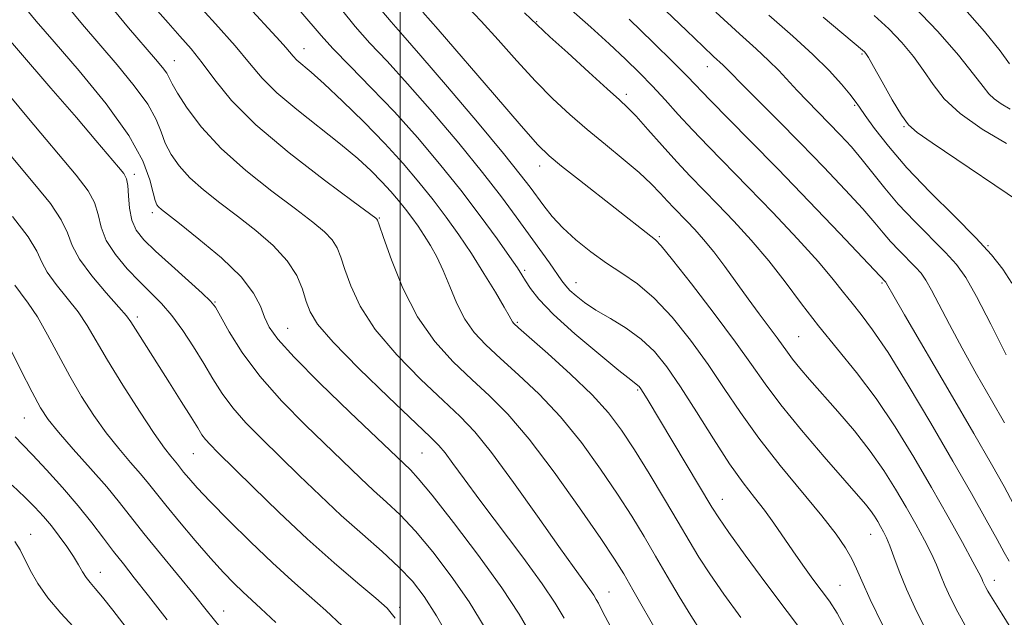
# Model space of a CAD drawing. Extents: x 2077300 to 2080200, y 312300 to 315200.
# Drawn here: x 2079434 to 2079605, y 313168 to 313272 of the extents above; entities that cross this region are included whole.
import ezdxf

# ---------------------------------------------------------------- set-up
doc = ezdxf.new("R2010")
doc.units = 0
doc.header["$MEASUREMENT"] = 0
for name, color, linetype, lineweight in [('32000', 7, 'Continuous', 0), ('DTM SPOT ELEVATION', 2, 'Continuous', 13), ('INDEX CONTOUR', 41, 'Continuous', 13), ('INTERMEDIATE CONTOUR', 44, 'Continuous', 0)]:
    doc.layers.add(name, color=color, linetype=linetype, lineweight=lineweight)

msp = doc.modelspace()

# ---------------------------------------------------------------- linework, layer by layer
at = {"layer": '32000', "flags": 128}
msp.add_lwpolyline([(2079500, 315000), (2079500, 312500)], dxfattribs=at)
at = {"layer": 'DTM SPOT ELEVATION'}
for p in [(2079523.66, 313271.29, 1054.1), (2079483.33, 313266.6, 1042.7), (2079460.84, 313264.49, 1036.8), (2079580.07, 313265.66, 1065.8), (2079553.25, 313263.46, 1059.3), (2079539.22, 313258.66, 1054.4), (2079578.81, 313256.79, 1063.8), (2079587.39, 313253.05, 1065.9), (2079524.21, 313246.23, 1049.4), (2079453.93, 313244.82, 1030.4), (2079457.04, 313238.13, 1031.6), (2079496.37, 313237.21, 1038.1), (2079544.93, 313234.01, 1050.2), (2079601.92, 313232.44, 1064.1), (2079521.61, 313228.16, 1044.3), (2079530.51, 313226.01, 1046.7), (2079583.58, 313225.96, 1057.8), (2079467.9, 313222.65, 1030.1), (2079454.42, 313220.05, 1026.4), (2079480.49, 313218.12, 1032.9), (2079520.32, 313219.15, 1042.2), (2079569.08, 313216.67, 1053), (2079541.18, 313207.4, 1043.8), (2079434.84, 313202.53, 1019.1), (2079464.12, 313196.36, 1025.1), (2079503.77, 313196.47, 1033), (2079555.85, 313188.44, 1044.7), (2079435.91, 313182.4, 1014.7), (2079581.56, 313182.37, 1049.2), (2079448.04, 313175.8, 1016.7), (2079603.05, 313174.42, 1054.6), (2079536.24, 313172.39, 1036.8), (2079576.26, 313173.55, 1046.9), (2079469.42, 313169.08, 1020.7), (2079499.93, 313169.69, 1026.4)]:
    msp.add_point(p, dxfattribs=at)
at = {"layer": 'INDEX CONTOUR'}
for points in [[(2079464.387, 313274.827, 1040), (2079468, 313270.904, 1040), (2079471.373, 313267.103, 1040), (2079473.906, 313264.056, 1040), (2079476.076, 313261.5, 1040), (2079478.627, 313258.947, 1040), (2079482.071, 313256.044, 1040), (2079489.686, 313250.054, 1040), (2079492.67, 313247.536, 1040), (2079494.988, 313245.388, 1040), (2079496.835, 313243.514, 1040), (2079498.387, 313241.823, 1040), (2079499.729, 313240.257, 1040), (2079500.925, 313238.766, 1040), (2079502.034, 313237.3, 1040), (2079503.098, 313235.804, 1040), (2079504.157, 313234.219, 1040), (2079505.242, 313232.48, 1040), (2079506.353, 313230.484, 1040), (2079507.48, 313228.118, 1040), (2079508.628, 313225.344, 1040), (2079509.856, 313222.426, 1040), (2079511.237, 313219.699, 1040), (2079512.858, 313217.384, 1040), (2079514.859, 313215.236, 1040), (2079517.394, 313212.894, 1040), (2079520.546, 313210.058, 1040), (2079524.113, 313206.668, 1040), (2079527.822, 313202.723, 1040), (2079531.423, 313198.29, 1040), (2079534.761, 313193.696, 1040), (2079537.699, 313189.337, 1040), (2079540.16, 313185.496, 1040), (2079542.29, 313182.01, 1040), (2079544.289, 313178.609, 1040), (2079546.317, 313175.097, 1040), (2079548.364, 313171.592, 1040), (2079550.377, 313168.289, 1040), (2079552.331, 313165.316, 1040)], [(2079503.96, 313272.948, 1050), (2079506.57, 313269.936, 1050), (2079516.342, 313258.566, 1050), (2079520.961, 313253.224, 1050), (2079523.895, 313249.929, 1050), (2079525.856, 313247.989, 1050), (2079527.989, 313246.23, 1050), (2079531.119, 313243.772, 1050), (2079543.498, 313234.076, 1050), (2079544.251, 313233.465, 1050), (2079545.269, 313232.377, 1050), (2079547.223, 313229.986, 1050), (2079550.516, 313225.798, 1050), (2079554.479, 313220.649, 1050), (2079558.173, 313215.706, 1050), (2079560.949, 313211.804, 1050), (2079563.302, 313208.457, 1050), (2079566.018, 313204.851, 1050), (2079569.613, 313200.447, 1050), (2079573.534, 313195.833, 1050), (2079580.677, 313187.586, 1050), (2079581.547, 313186.495, 1050), (2079582.224, 313185.532, 1050), (2079582.803, 313184.609, 1050), (2079583.32, 313183.721, 1050), (2079583.814, 313182.833, 1050), (2079584.326, 313181.785, 1050), (2079584.896, 313180.391, 1050), (2079585.584, 313178.485, 1050), (2079586.509, 313175.987, 1050), (2079587.804, 313172.838, 1050), (2079589.55, 313169.056, 1050), (2079591.603, 313164.957, 1050)], [(2079546.068, 313273.155, 1060), (2079549.643, 313269.723, 1060), (2079552.516, 313266.988, 1060), (2079554.363, 313265.258, 1060), (2079556.006, 313263.748, 1060), (2079556.53, 313263.221, 1060), (2079557.403, 313262.32, 1060), (2079559.064, 313260.635, 1060), (2079565.391, 313254.301, 1060), (2079569.405, 313250.231, 1060), (2079573.464, 313246.038, 1060), (2079577.192, 313242.099, 1060), (2079580.214, 313238.8, 1060), (2079582.296, 313236.397, 1060), (2079583.755, 313234.633, 1060), (2079585.046, 313233.126, 1060), (2079586.509, 313231.582, 1060), (2079589.347, 313228.732, 1060), (2079590.334, 313227.64, 1060), (2079591.175, 313226.452, 1060), (2079592.15, 313224.731, 1060), (2079595.251, 313218.733, 1060), (2079597.426, 313214.657, 1060), (2079599.956, 313210.131, 1060), (2079602.537, 313205.639, 1060), (2079604.802, 313201.734, 1060)], [(2079588.929, 313274.021, 1070), (2079593.22, 313269.566, 1070), (2079596.796, 313265.453, 1070), (2079599.446, 313262.165, 1070), (2079601.079, 313260.031, 1070), (2079602.093, 313258.753, 1070), (2079603.006, 313257.879, 1070), (2079604.236, 313257.028, 1070), (2079605.797, 313256.108, 1070)], [(2079428.512, 313272.403, 1030), (2079439.457, 313259.765, 1030), (2079443.869, 313254.65, 1030), (2079447.262, 313250.689, 1030), (2079451.183, 313246.06, 1030), (2079452.101, 313244.923, 1030), (2079452.574, 313244.026, 1030), (2079452.782, 313242.86, 1030), (2079452.902, 313241.069, 1030), (2079453.087, 313238.92, 1030), (2079453.485, 313236.837, 1030), (2079454.25, 313235.103, 1030), (2079455.553, 313233.456, 1030), (2079457.569, 313231.492, 1030), (2079460.329, 313228.978, 1030), (2079465.7, 313224.168, 1030), (2079467.127, 313222.827, 1030), (2079467.971, 313221.76, 1030), (2079468.873, 313220.184, 1030), (2079470.376, 313217.509, 1030), (2079472.631, 313213.915, 1030), (2079475.692, 313209.779, 1030), (2079479.508, 313205.464, 1030), (2079483.614, 313201.297, 1030), (2079493.116, 313192.102, 1030), (2079495.384, 313189.981, 1030), (2079497.624, 313187.965, 1030), (2079500.003, 313185.731, 1030), (2079502.665, 313182.934, 1030), (2079505.685, 313179.337, 1030), (2079508.869, 313175.143, 1030), (2079511.953, 313170.662, 1030), (2079514.745, 313166.127, 1030)], [(2079431.984, 313215.405, 1020), (2079434.198, 313210.981, 1020), (2079436.192, 313207.023, 1020), (2079437.655, 313204.297, 1020), (2079438.982, 313202.275, 1020), (2079440.745, 313200.104, 1020), (2079443.322, 313197.17, 1020), (2079446.313, 313193.807, 1020), (2079449.122, 313190.59, 1020), (2079451.343, 313187.905, 1020), (2079455.566, 313182.546, 1020), (2079458.439, 313179, 1020), (2079464.34, 313171.804, 1020), (2079466.372, 313169.282, 1020), (2079468.783, 313166.261, 1020)]]:
    msp.add_polyline3d(points, dxfattribs=at)
at = {"layer": 'INTERMEDIATE CONTOUR'}
for points in [[(2079526.319, 313276.352, 1056), (2079533.037, 313270.336, 1056), (2079536.264, 313267.404, 1056), (2079539.058, 313264.791, 1056), (2079541.499, 313262.405, 1056), (2079543.745, 313260.085, 1056), (2079545.945, 313257.693, 1056), (2079548.221, 313255.178, 1056), (2079550.685, 313252.512, 1056), (2079553.452, 313249.64, 1056), (2079560.362, 313242.591, 1056), (2079564.616, 313238.168, 1056), (2079568.887, 313233.628, 1056), (2079572.538, 313229.611, 1056), (2079575.113, 313226.585, 1056), (2079576.898, 313224.325, 1056), (2079578.359, 313222.435, 1056), (2079579.932, 313220.475, 1056), (2079581.922, 313217.84, 1056), (2079584.602, 313213.885, 1056), (2079588.109, 313208.238, 1056), (2079592.036, 313201.634, 1056), (2079595.839, 313195.084, 1056), (2079599.064, 313189.437, 1056), (2079601.62, 313184.893, 1056), (2079603.504, 313181.49, 1056), (2079604.757, 313179.197, 1056), (2079605.598, 313177.707, 1056)], [(2079472.992, 313274.591, 1042), (2079479.195, 313267.888, 1042), (2079480.188, 313266.776, 1042), (2079481.448, 313265.279, 1042), (2079482.111, 313264.616, 1042), (2079484.571, 313262.527, 1042), (2079486.849, 313260.488, 1042), (2079490.02, 313257.49, 1042), (2079493.688, 313253.883, 1042), (2079497.323, 313250.15, 1042), (2079500.509, 313246.678, 1042), (2079503.265, 313243.463, 1042), (2079505.72, 313240.404, 1042), (2079507.995, 313237.395, 1042), (2079510.179, 313234.323, 1042), (2079512.353, 313231.071, 1042), (2079514.539, 313227.621, 1042), (2079516.528, 313224.366, 1042), (2079518.053, 313221.795, 1042), (2079518.931, 313220.255, 1042), (2079519.494, 313219.2, 1042), (2079519.728, 313218.914, 1042), (2079520.511, 313218.194, 1042), (2079525.609, 313213.711, 1042), (2079529.545, 313210.151, 1042), (2079533.275, 313206.561, 1042), (2079536.131, 313203.425, 1042), (2079538.404, 313200.419, 1042), (2079540.622, 313197.02, 1042), (2079543.166, 313192.897, 1042), (2079545.818, 313188.496, 1042), (2079548.213, 313184.456, 1042), (2079550.116, 313181.218, 1042), (2079551.806, 313178.42, 1042), (2079553.697, 313175.503, 1042), (2079556.117, 313172.018, 1042), (2079559.074, 313167.959, 1042)], [(2079434.739, 313273.966, 1032), (2079436.902, 313271.385, 1032), (2079440.034, 313267.755, 1032), (2079444.344, 313262.734, 1032), (2079449.016, 313257.016, 1032), (2079452.974, 313251.557, 1032), (2079455.414, 313247.136, 1032), (2079456.624, 313243.842, 1032), (2079457.162, 313241.587, 1032), (2079457.505, 313240.247, 1032), (2079457.803, 313239.539, 1032), (2079458.124, 313239.142, 1032), (2079458.603, 313238.724, 1032), (2079459.652, 313237.896, 1032), (2079461.748, 313236.26, 1032), (2079465.123, 313233.581, 1032), (2079469.017, 313230.298, 1032), (2079472.425, 313227.014, 1032), (2079474.595, 313224.215, 1032), (2079475.785, 313221.914, 1032), (2079476.506, 313220.004, 1032), (2079477.292, 313218.287, 1032), (2079478.773, 313216.197, 1032), (2079481.6, 313213.078, 1032), (2079486.096, 313208.579, 1032), (2079491.26, 313203.583, 1032), (2079501.8, 313193.532, 1032), (2079503.147, 313192.065, 1032), (2079505.535, 313189.173, 1032), (2079509.246, 313184.436, 1032), (2079513.584, 313178.695, 1032), (2079517.613, 313173.106, 1032), (2079520.639, 313168.519, 1032), (2079522.938, 313164.549, 1032)], [(2079442.164, 313274.118, 1034), (2079444.907, 313270.811, 1034), (2079450.963, 313263.761, 1034), (2079453.911, 313260.167, 1034), (2079456.251, 313256.946, 1034), (2079457.697, 313254.333, 1034), (2079458.556, 313252.177, 1034), (2079459.286, 313250.226, 1034), (2079460.28, 313248.269, 1034), (2079461.675, 313246.263, 1034), (2079463.542, 313244.205, 1034), (2079465.921, 313242.087, 1034), (2079468.714, 313239.876, 1034), (2079471.792, 313237.532, 1034), (2079474.985, 313235.036, 1034), (2079477.98, 313232.442, 1034), (2079480.421, 313229.823, 1034), (2079482.062, 313227.263, 1034), (2079483.073, 313224.872, 1034), (2079483.73, 313222.77, 1034), (2079484.382, 313220.939, 1034), (2079485.685, 313218.81, 1034), (2079488.37, 313215.677, 1034), (2079492.814, 313211.156, 1034), (2079497.973, 313206.157, 1034), (2079505.221, 313199.296, 1034), (2079506.732, 313197.785, 1034), (2079507.803, 313196.499, 1034), (2079509.152, 313194.673, 1034), (2079511.09, 313191.997, 1034), (2079513.826, 313188.28, 1034), (2079521.251, 313178.39, 1034), (2079524.6, 313173.818, 1034), (2079526.91, 313170.431, 1034), (2079528.452, 313167.853, 1034)], [(2079449.661, 313274.157, 1036), (2079452.921, 313270.223, 1036), (2079457.582, 313264.788, 1036), (2079458.806, 313263.318, 1036), (2079459.529, 313262.334, 1036), (2079459.98, 313261.531, 1036), (2079460.488, 313260.513, 1036), (2079461.41, 313258.864, 1036), (2079463.055, 313256.291, 1036), (2079465.546, 313252.986, 1036), (2079468.961, 313249.267, 1036), (2079473.239, 313245.45, 1036), (2079477.777, 313241.856, 1036), (2079481.835, 313238.805, 1036), (2079484.84, 313236.52, 1036), (2079486.878, 313234.821, 1036), (2079488.201, 313233.427, 1036), (2079489.061, 313232.06, 1036), (2079489.714, 313230.445, 1036), (2079490.415, 313228.309, 1036), (2079491.434, 313225.446, 1036), (2079493.086, 313221.922, 1036), (2079495.698, 313217.87, 1036), (2079499.408, 313213.485, 1036), (2079503.591, 313209.215, 1036), (2079507.433, 313205.572, 1036), (2079510.381, 313202.809, 1036), (2079512.939, 313200.149, 1036), (2079515.87, 313196.558, 1036), (2079519.679, 313191.387, 1036), (2079523.834, 313185.527, 1036), (2079527.538, 313180.254, 1036), (2079530.179, 313176.551, 1036), (2079532.914, 313172.798, 1036), (2079533.574, 313171.83, 1036), (2079534.015, 313171.094, 1036), (2079534.371, 313170.41, 1036), (2079534.802, 313169.552, 1036), (2079535.556, 313168.111, 1036), (2079536.906, 313165.63, 1036)], [(2079457.474, 313273.668, 1038), (2079459.764, 313271.057, 1038), (2079461.821, 313268.759, 1038), (2079463.74, 313266.549, 1038), (2079465.677, 313264.113, 1038), (2079467.857, 313261.179, 1038), (2079470.775, 313257.63, 1038), (2079474.995, 313253.387, 1038), (2079480.739, 313248.534, 1038), (2079486.861, 313243.801, 1038), (2079491.879, 313240.078, 1038), (2079495.777, 313237.2, 1038), (2079495.981, 313237.03, 1038), (2079496.06, 313236.856, 1038), (2079496.354, 313236.017, 1038), (2079497.101, 313233.847, 1038), (2079498.487, 313229.954, 1038), (2079500.487, 313225.035, 1038), (2079503.026, 313220.063, 1038), (2079506.002, 313215.813, 1038), (2079509.209, 313212.273, 1038), (2079512.413, 313209.233, 1038), (2079515.483, 313206.406, 1038), (2079518.68, 313203.185, 1038), (2079522.368, 313198.885, 1038), (2079526.715, 313193.154, 1038), (2079531.117, 313186.973, 1038), (2079534.776, 313181.654, 1038), (2079537.155, 313178.094, 1038), (2079538.762, 313175.524, 1038), (2079540.365, 313172.762, 1038), (2079544.922, 313164.764, 1038)], [(2079482.806, 313272.998, 1044), (2079486.281, 313268.893, 1044), (2079488.353, 313266.62, 1044), (2079491.329, 313263.567, 1044), (2079495.002, 313259.828, 1044), (2079498.995, 313255.634, 1044), (2079502.983, 313251.193, 1044), (2079506.845, 313246.628, 1044), (2079510.516, 313242.042, 1044), (2079513.899, 313237.587, 1044), (2079516.796, 313233.616, 1044), (2079518.981, 313230.531, 1044), (2079520.329, 313228.575, 1044), (2079521.123, 313227.359, 1044), (2079521.748, 313226.331, 1044), (2079522.592, 313225.002, 1044), (2079524.064, 313223.127, 1044), (2079526.576, 313220.522, 1044), (2079530.297, 313217.163, 1044), (2079534.425, 313213.666, 1044), (2079537.912, 313210.81, 1044), (2079539.976, 313209.162, 1044), (2079541.237, 313208.202, 1044), (2079541.456, 313207.989, 1044), (2079541.728, 313207.624, 1044), (2079542.147, 313206.971, 1044), (2079542.821, 313205.87, 1044), (2079554.068, 313187.081, 1044), (2079555.268, 313185.215, 1044), (2079557.016, 313182.717, 1044), (2079559.849, 313178.788, 1044), (2079563.408, 313173.928, 1044), (2079567.11, 313168.964, 1044), (2079570.466, 313164.554, 1044)], [(2079489.808, 313273.393, 1046), (2079492.195, 313270.436, 1046), (2079494.769, 313267.556, 1046), (2079497.724, 313264.401, 1046), (2079501.304, 313260.498, 1046), (2079505.607, 313255.576, 1046), (2079510.15, 313250.189, 1046), (2079514.302, 313245.097, 1046), (2079517.587, 313240.885, 1046), (2079520.146, 313237.441, 1046), (2079525.876, 313229.453, 1046), (2079528.052, 313226.351, 1046), (2079528.716, 313225.458, 1046), (2079529.45, 313224.654, 1046), (2079530.5, 313223.706, 1046), (2079531.976, 313222.573, 1046), (2079533.956, 313221.26, 1046), (2079536.447, 313219.773, 1046), (2079539.176, 313218.098, 1046), (2079541.802, 313216.221, 1046), (2079544.095, 313214.08, 1046), (2079546.264, 313211.43, 1046), (2079548.633, 313207.979, 1046), (2079551.411, 313203.612, 1046), (2079554.361, 313198.908, 1046), (2079557.136, 313194.625, 1046), (2079559.47, 313191.32, 1046), (2079561.428, 313188.767, 1046), (2079563.157, 313186.541, 1046), (2079564.793, 313184.29, 1046), (2079568.091, 313179.507, 1046), (2079569.85, 313177.012, 1046), (2079571.579, 313174.622, 1046), (2079574.425, 313170.771, 1046), (2079575.756, 313168.717, 1046), (2079577.481, 313165.586, 1046)], [(2079496.804, 313273.166, 1048), (2079498.436, 313271.223, 1048), (2079500.474, 313268.934, 1048), (2079503.613, 313265.361, 1048), (2079508.225, 313259.968, 1048), (2079513.402, 313253.824, 1048), (2079517.91, 313248.402, 1048), (2079520.836, 313244.796, 1048), (2079522.54, 313242.589, 1048), (2079524.912, 313239.338, 1048), (2079526.375, 313237.515, 1048), (2079528.211, 313235.539, 1048), (2079530.487, 313233.446, 1048), (2079533.066, 313231.359, 1048), (2079535.764, 313229.422, 1048), (2079538.443, 313227.683, 1048), (2079541.169, 313225.802, 1048), (2079544.058, 313223.344, 1048), (2079547.171, 313220.01, 1048), (2079550.355, 313216.048, 1048), (2079553.403, 313211.842, 1048), (2079556.202, 313207.682, 1048), (2079559.009, 313203.478, 1048), (2079562.177, 313199.046, 1048), (2079565.899, 313194.314, 1048), (2079573.12, 313185.564, 1048), (2079575.581, 313182.395, 1048), (2079577.234, 313180.005, 1048), (2079578.328, 313178.123, 1048), (2079579.14, 313176.413, 1048), (2079580.061, 313174.286, 1048), (2079581.511, 313171.089, 1048), (2079583.744, 313166.466, 1048)], [(2079511.626, 313273.913, 1052), (2079514.061, 313271.368, 1052), (2079517, 313268.109, 1052), (2079520.234, 313264.479, 1052), (2079523.47, 313260.949, 1052), (2079526.494, 313257.876, 1052), (2079529.412, 313255.156, 1052), (2079532.408, 313252.574, 1052), (2079535.582, 313249.972, 1052), (2079538.693, 313247.443, 1052), (2079541.42, 313245.138, 1052), (2079543.525, 313243.173, 1052), (2079545.11, 313241.531, 1052), (2079546.367, 313240.157, 1052), (2079547.471, 313238.981, 1052), (2079549.719, 313236.673, 1052), (2079551.072, 313235.254, 1052), (2079552.623, 313233.518, 1052), (2079554.367, 313231.384, 1052), (2079556.287, 313228.823, 1052), (2079560.325, 313223.203, 1052), (2079562.255, 313220.593, 1052), (2079565.355, 313216.464, 1052), (2079567.151, 313213.937, 1052), (2079568.059, 313212.73, 1052), (2079569.313, 313211.2, 1052), (2079571.005, 313209.229, 1052), (2079575.868, 313203.689, 1052), (2079578.756, 313200.295, 1052), (2079581.514, 313196.807, 1052), (2079583.882, 313193.435, 1052), (2079585.909, 313190.207, 1052), (2079587.721, 313187.1, 1052), (2079589.408, 313184.121, 1052), (2079590.906, 313181.379, 1052), (2079592.111, 313179.011, 1052), (2079592.977, 313177.078, 1052), (2079593.675, 313175.35, 1052), (2079594.433, 313173.526, 1052), (2079595.434, 313171.366, 1052), (2079596.696, 313168.89, 1052), (2079598.194, 313166.182, 1052)], [(2079521.552, 313272.8, 1054), (2079525.978, 313268.674, 1054), (2079529.06, 313265.849, 1054), (2079532.7, 313262.532, 1054), (2079535.919, 313259.622, 1054), (2079538.021, 313257.741, 1054), (2079539.445, 313256.409, 1054), (2079540.913, 313254.87, 1054), (2079542.968, 313252.575, 1054), (2079545.436, 313249.79, 1054), (2079547.963, 313246.986, 1054), (2079550.295, 313244.504, 1054), (2079555.041, 313239.632, 1054), (2079557.861, 313236.685, 1054), (2079560.893, 313233.372, 1054), (2079563.92, 313229.82, 1054), (2079566.788, 313226.14, 1054), (2079569.608, 313222.367, 1054), (2079572.558, 313218.518, 1054), (2079579.13, 313210.439, 1054), (2079582.533, 313205.937, 1054), (2079585.853, 313200.989, 1054), (2079589.054, 313195.76, 1054), (2079592.122, 313190.479, 1054), (2079595.002, 313185.41, 1054), (2079597.486, 313180.974, 1054), (2079599.326, 313177.63, 1054), (2079600.37, 313175.671, 1054), (2079600.842, 313174.714, 1054), (2079601.061, 313174.214, 1054), (2079601.292, 313173.715, 1054), (2079601.584, 313173.144, 1054), (2079601.929, 313172.519, 1054), (2079602.366, 313171.787, 1054), (2079604.376, 313168.541, 1054), (2079606.327, 313165.366, 1054)], [(2079554.721, 313272.931, 1062), (2079558.82, 313269.171, 1062), (2079561.732, 313266.552, 1062), (2079563.881, 313264.569, 1062), (2079565.648, 313262.788, 1062), (2079568.843, 313259.33, 1062), (2079570.577, 313257.522, 1062), (2079574.355, 313253.683, 1062), (2079576.303, 313251.662, 1062), (2079578.241, 313249.551, 1062), (2079580.141, 313247.324, 1062), (2079584.024, 313242.402, 1062), (2079586.378, 313239.641, 1062), (2079589.171, 313236.692, 1062), (2079594.59, 313231.252, 1062), (2079596.473, 313229.167, 1062), (2079598.079, 313226.899, 1062), (2079599.942, 313223.614, 1062), (2079602.408, 313218.835, 1062), (2079605.085, 313213.488, 1062)], [(2079597.523, 313273.877, 1072), (2079601.319, 313269.578, 1072), (2079604.014, 313266.217, 1072), (2079605.669, 313263.987, 1072)], [(2079539.723, 313271.706, 1058), (2079543.876, 313267.665, 1058), (2079547.411, 313264.171, 1058), (2079549.805, 313261.74, 1058), (2079553.689, 313257.712, 1058), (2079560.655, 313250.687, 1058), (2079565.488, 313245.757, 1058), (2079570.932, 313240.11, 1058), (2079576.181, 313234.609, 1058), (2079584.194, 313226.113, 1058), (2079584.27, 313226.005, 1058), (2079584.578, 313225.447, 1058), (2079585.418, 313223.977, 1058), (2079587.46, 313220.458, 1058), (2079595.359, 313206.931, 1058), (2079599.454, 313199.887, 1058), (2079602.527, 313194.54, 1058), (2079604.714, 313190.652, 1058), (2079606.381, 313187.594, 1058)], [(2079563.957, 313272.43, 1064), (2079568.092, 313268.779, 1064), (2079571.587, 313265.588, 1064), (2079574.393, 313262.79, 1064), (2079576.523, 313260.458, 1064), (2079578.002, 313258.699, 1064), (2079578.928, 313257.513, 1064), (2079579.667, 313256.467, 1064), (2079580.657, 313255.018, 1064), (2079582.273, 313252.74, 1064), (2079584.653, 313249.661, 1064), (2079587.874, 313245.926, 1064), (2079591.882, 313241.734, 1064), (2079596.103, 313237.52, 1064), (2079599.833, 313233.772, 1064), (2079602.551, 313230.822, 1064), (2079604.484, 313228.366, 1064), (2079606.045, 313225.941, 1064)], [(2079573.372, 313272.052, 1066), (2079580.164, 313266.351, 1066), (2079580.492, 313266.058, 1066), (2079580.737, 313265.771, 1066), (2079581.194, 313265.051, 1066), (2079582.097, 313263.473, 1066), (2079583.573, 313260.822, 1066), (2079585.314, 313257.737, 1066), (2079586.905, 313255.066, 1066), (2079588.138, 313253.372, 1066), (2079589.643, 313252.069, 1066), (2079592.263, 313250.281, 1066), (2079609.537, 313238.6, 1066)], [(2079582.18, 313272.36, 1068), (2079584.711, 313270.04, 1068), (2079586.979, 313267.669, 1068), (2079588.995, 313265.252, 1068), (2079590.771, 313262.819, 1068), (2079592.405, 313260.384, 1068), (2079594.335, 313257.904, 1068), (2079597.086, 313255.323, 1068), (2079600.933, 313252.647, 1068), (2079605.15, 313250.148, 1068)], [(2079430.182, 313260.901, 1028), (2079435.552, 313254.498, 1028), (2079443.843, 313244.638, 1028), (2079445.896, 313241.953, 1028), (2079447.013, 313239.897, 1028), (2079447.617, 313237.846, 1028), (2079448.147, 313235.663, 1028), (2079449.051, 313233.333, 1028), (2079450.639, 313230.872, 1028), (2079452.686, 313228.433, 1028), (2079454.829, 313226.201, 1028), (2079456.789, 313224.276, 1028), (2079458.612, 313222.422, 1028), (2079460.423, 313220.32, 1028), (2079462.308, 313217.747, 1028), (2079464.191, 313214.884, 1028), (2079465.951, 313212.01, 1028), (2079467.531, 313209.336, 1028), (2079469.121, 313206.807, 1028), (2079470.969, 313204.302, 1028), (2079473.272, 313201.704, 1028), (2079476.012, 313198.929, 1028), (2079482.517, 313192.575, 1028), (2079486.109, 313189.1, 1028), (2079489.794, 313185.654, 1028), (2079493.448, 313182.398, 1028), (2079496.86, 313179.397, 1028), (2079499.794, 313176.695, 1028), (2079502.125, 313174.239, 1028), (2079504.155, 313171.591, 1028), (2079506.293, 313168.217, 1028), (2079508.82, 313163.799, 1028)], [(2079429.614, 313251.408, 1026), (2079436.669, 313243.063, 1026), (2079439.353, 313239.719, 1026), (2079441.244, 313236.935, 1026), (2079442.323, 313234.633, 1026), (2079443.139, 313232.48, 1026), (2079444.384, 313230.078, 1026), (2079446.515, 313227.191, 1026), (2079449.039, 313224.237, 1026), (2079451.225, 313221.795, 1026), (2079452.547, 313220.254, 1026), (2079453.289, 313219.247, 1026), (2079454.895, 313216.687, 1026), (2079459.997, 313208.666, 1026), (2079462.05, 313205.415, 1026), (2079463.769, 313202.667, 1026), (2079464.906, 313200.817, 1026), (2079465.638, 313199.656, 1026), (2079466.245, 313198.825, 1026), (2079467.035, 313197.944, 1026), (2079468.41, 313196.562, 1026), (2079474.459, 313190.594, 1026), (2079479.007, 313186.176, 1026), (2079483.885, 313181.591, 1026), (2079488.569, 313177.408, 1026), (2079492.654, 313173.904, 1026), (2079495.766, 313171.285, 1026), (2079497.723, 313169.549, 1026), (2079499.124, 313167.855, 1026)], [(2079432.81, 313237.485, 1024), (2079435.475, 313233.973, 1024), (2079436.995, 313231.457, 1024), (2079437.855, 313229.593, 1024), (2079438.789, 313227.822, 1024), (2079440.336, 313225.714, 1024), (2079442.268, 313223.348, 1024), (2079444.162, 313220.932, 1024), (2079445.738, 313218.567, 1024), (2079449.256, 313212.558, 1024), (2079451.898, 313208.265, 1024), (2079454.795, 313203.727, 1024), (2079457.354, 313199.856, 1024), (2079459.123, 313197.331, 1024), (2079460.215, 313195.909, 1024), (2079461.37, 313194.529, 1024), (2079462.44, 313193.182, 1024), (2079463.344, 313192.092, 1024), (2079464.799, 313190.454, 1024), (2079467.072, 313188.043, 1024), (2079470.295, 313184.764, 1024), (2079474.065, 313181.046, 1024), (2079477.845, 313177.448, 1024), (2079481.218, 313174.39, 1024), (2079484.244, 313171.732, 1024), (2079487.104, 313169.193, 1024), (2079489.946, 313166.503, 1024)], [(2079433.193, 313225.566, 1022), (2079434.157, 313224.236, 1022), (2079435.497, 313222.459, 1022), (2079437.098, 313220.07, 1022), (2079438.861, 313216.986, 1022), (2079440.745, 313213.451, 1022), (2079442.724, 313209.79, 1022), (2079444.776, 313206.281, 1022), (2079446.888, 313203.001, 1022), (2079449.05, 313199.98, 1022), (2079451.223, 313197.25, 1022), (2079453.264, 313194.858, 1022), (2079455.004, 313192.853, 1022), (2079456.371, 313191.2, 1022), (2079459.385, 313187.405, 1022), (2079461.736, 313184.53, 1022), (2079464.455, 313181.286, 1022), (2079467.109, 313178.218, 1022), (2079469.354, 313175.753, 1022), (2079471.198, 313173.855, 1022), (2079472.739, 313172.376, 1022), (2079475.869, 313169.525, 1022), (2079478.442, 313167.101, 1022)], [(2079433.226, 313199.308, 1018), (2079434.514, 313197.953, 1018), (2079436.268, 313196.137, 1018), (2079438.678, 313193.556, 1018), (2079441.451, 313190.474, 1018), (2079444.18, 313187.3, 1018), (2079446.541, 313184.368, 1018), (2079448.555, 313181.738, 1018), (2079450.327, 313179.396, 1018), (2079452.006, 313177.246, 1018), (2079453.901, 313174.859, 1018), (2079456.361, 313171.724, 1018), (2079459.599, 313167.531, 1018)], [(2079432.753, 313190.909, 1016), (2079434.925, 313188.823, 1016), (2079436.68, 313187.076, 1016), (2079438.156, 313185.473, 1016), (2079439.522, 313183.84, 1016), (2079440.898, 313182.059, 1016), (2079442.213, 313180.237, 1016), (2079443.351, 313178.538, 1016), (2079444.231, 313177.09, 1016), (2079444.929, 313175.888, 1016), (2079445.558, 313174.893, 1016), (2079446.24, 313174.019, 1016), (2079447.131, 313172.99, 1016), (2079448.394, 313171.482, 1016), (2079450.168, 313169.232, 1016), (2079452.482, 313166.208, 1016)], [(2079433.199, 313181.121, 1014), (2079434.117, 313179.693, 1014), (2079435.875, 313176.162, 1014), (2079437.199, 313173.835, 1014), (2079438.937, 313171.337, 1014), (2079441.172, 313168.729, 1014), (2079444.037, 313165.603, 1014)]]:
    msp.add_polyline3d(points, dxfattribs=at)

doc.saveas('drawing.dxf')
